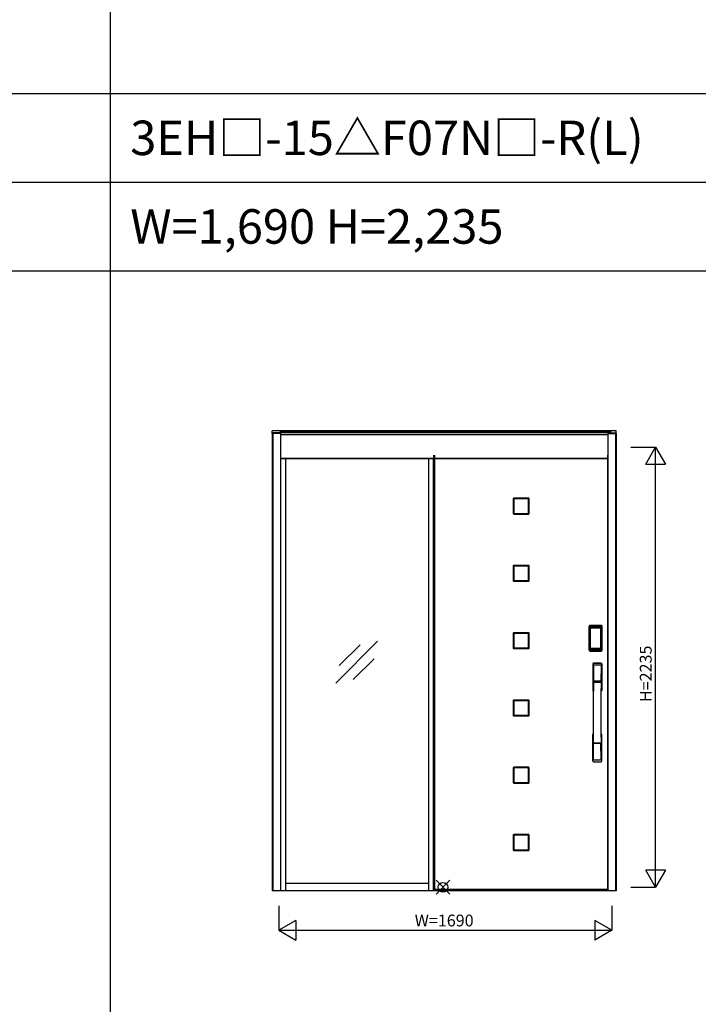
# Model space of a CAD drawing. Extents: x 0 to 27500, y 0 to 20000.
# Drawn here: x 6289 to 9733, y 10000 to 15000 of the extents above; entities that cross this region are included whole.
import ezdxf
from ezdxf.enums import TextEntityAlignment as Align

# ---------------------------------------------------------------- set-up
doc = ezdxf.new("R2010")
doc.units = 0
doc.layers.get('0').update_dxf_attribs({"linetype": 'CONTINUOUS'})
for name, color, linetype in [('YKK_A1', 4, 'CONTINUOUS'), ('YKK_A2', 3, 'CONTINUOUS'), ('YKK_F1', 7, 'CONTINUOUS'), ('YKK_IN', 1, 'CONTINUOUS'), ('YKK_N1', 2, 'CONTINUOUS')]:
    doc.layers.add(name, color=color, linetype=linetype)
doc.styles.add('EXTFONT', font='txt.shx', dxfattribs={"height": 60, "bigfont": 'EXTFONT'})

msp = doc.modelspace()

# ---------------------------------------------------------------- linework, layer by layer
at = {"layer": 'YKK_A1', "linetype": 'ByBlock', "lineweight": -2}
for p, q in [((8388.5, 12789.3), (8388.5, 10582.3)), ((8394.5, 12789.3), (8394.5, 10582.3)), ((8794.5, 12567.8), (8794.5, 12491.8)), ((8872.5, 12569.8), (8796.5, 12569.8)), ((8874.5, 12491.8), (8874.5, 12567.8)), ((8796.5, 12489.8), (8872.5, 12489.8)), ((8794.5, 12226.2), (8794.5, 12150.2)), ((8872.5, 12228.2), (8796.5, 12228.2)), ((8874.5, 12150.2), (8874.5, 12226.2)), ((8796.5, 12148.2), (8872.5, 12148.2)), ((8794.5, 11884.6), (8794.5, 11808.6)), ((8872.5, 11886.6), (8796.5, 11886.6)), ((8874.5, 11808.6), (8874.5, 11884.6)), ((7893.2, 11631.5), (8105.4, 11843.6)), ((7910.9, 11719.8), (8017, 11825.9)), ((8796.5, 11806.6), (8872.5, 11806.6)), ((7981.6, 11649.1), (8087.7, 11755.2)), ((8794.5, 11543), (8794.5, 11467)), ((8872.5, 11545), (8796.5, 11545)), ((8874.5, 11467), (8874.5, 11543)), ((8796.5, 11465), (8872.5, 11465)), ((8794.5, 11201.4), (8794.5, 11125.4)), ((8872.5, 11203.4), (8796.5, 11203.4)), ((8874.5, 11125.4), (8874.5, 11201.4)), ((8796.5, 11123.4), (8872.5, 11123.4)), ((8794.5, 10859.8), (8794.5, 10783.8)), ((8872.5, 10861.8), (8796.5, 10861.8)), ((8874.5, 10783.8), (8874.5, 10859.8)), ((8796.5, 10781.8), (8872.5, 10781.8)), ((8388.5, 10582.3), (9274.5, 10582.3)), ((9274.5, 10582.3), (8388.5, 10582.3)), ((8394.5, 10584.3), (9274.5, 10584.3))]:
    msp.add_line(p, q, dxfattribs=at)
at = {"layer": 'YKK_A1'}
for p, q in [((9274.5, 10582.3), (9274.5, 12789.3)), ((8797.7, 12566.6), (8797.7, 12493)), ((8871.3, 12566.6), (8797.7, 12566.6)), ((8871.3, 12493), (8871.3, 12566.6)), ((8797.7, 12493), (8871.3, 12493)), ((8797.7, 12225), (8797.7, 12151.4)), ((8871.3, 12225), (8797.7, 12225)), ((8871.3, 12151.4), (8871.3, 12225)), ((8797.7, 12151.4), (8871.3, 12151.4)), ((8797.7, 11883.4), (8797.7, 11809.8)), ((8871.3, 11883.4), (8797.7, 11883.4)), ((8871.3, 11809.8), (8871.3, 11883.4)), ((8797.7, 11809.8), (8871.3, 11809.8)), ((8797.7, 11541.8), (8797.7, 11468.2)), ((8871.3, 11541.8), (8797.7, 11541.8)), ((8871.3, 11468.2), (8871.3, 11541.8)), ((8797.7, 11468.2), (8871.3, 11468.2)), ((8797.7, 11200.2), (8797.7, 11126.6)), ((8871.3, 11200.2), (8797.7, 11200.2)), ((8871.3, 11126.6), (8871.3, 11200.2)), ((8797.7, 11126.6), (8871.3, 11126.6)), ((8797.7, 10858.6), (8797.7, 10785)), ((8871.3, 10858.6), (8797.7, 10858.6)), ((8871.3, 10785), (8871.3, 10858.6)), ((8797.7, 10785), (8871.3, 10785))]:
    msp.add_line(p, q, dxfattribs=at)
at = {"layer": 'YKK_A1', "linetype": 'ByBlock', "lineweight": -2}
for centre, start, end in [((8796.5, 12567.8), 90, 180), ((8872.5, 12567.8), 0, 90), ((8796.5, 12491.8), 180, 270), ((8872.5, 12491.8), 270, 0), ((8796.5, 12226.2), 90, 180), ((8872.5, 12226.2), 0, 90), ((8796.5, 12150.2), 180, 270), ((8872.5, 12150.2), 270, 0), ((8796.5, 11884.6), 90, 180), ((8872.5, 11884.6), 0, 90), ((8796.5, 11808.6), 180, 270), ((8872.5, 11808.6), 270, 0), ((8796.5, 11543), 90, 180), ((8872.5, 11543), 0, 90), ((8796.5, 11467), 180, 270), ((8872.5, 11467), 270, 0), ((8796.5, 11201.4), 90, 180), ((8872.5, 11201.4), 0, 90), ((8796.5, 11125.4), 180, 270), ((8872.5, 11125.4), 270, 0), ((8796.5, 10859.8), 90, 180), ((8872.5, 10859.8), 0, 90), ((8796.5, 10783.8), 180, 270), ((8872.5, 10783.8), 270, 0)]:
    msp.add_arc(centre, 2, start, end, dxfattribs=at)
at = {"layer": 'YKK_A2', "linetype": 'ByBlock', "lineweight": -2}
for p, q in [((7612.5, 12912.3), (7570.5, 12912.3)), ((7570.5, 12899.2), (7570.5, 12912.3)), ((7612.5, 12901.2), (7570.5, 12901.2)), ((9287.5, 12912.3), (7612.5, 12912.3)), ((7612.5, 12901.2), (7612.5, 12912.3)), ((9287.5, 12909.3), (7612.5, 12909.3)), ((9287.5, 12901.2), (7612.5, 12901.2)), ((7612.5, 12901.2), (7612.5, 10575.8)), ((9316.5, 12912.3), (9287.5, 12912.3)), ((9287.5, 12912.3), (9287.5, 12899.2)), ((9287.5, 12901.2), (9316.5, 12901.2)), ((9316.5, 12899.2), (9316.5, 12912.3)), ((7570.5, 12899.2), (7570.5, 10575.8)), ((7612.5, 12899.2), (7570.5, 12899.2)), ((7574.5, 12899.2), (7574.5, 10575.8)), ((9274.5, 12891.2), (7612.5, 12891.2)), ((9274.5, 12899.2), (9274.5, 10575.8)), ((9274.5, 12899.2), (9316.5, 12899.2)), ((9312.5, 12899.2), (9312.5, 10575.8)), ((9316.5, 12899.2), (9316.5, 10575.8)), ((7612.5, 12773.2), (9274.5, 12773.2)), ((9274.5, 12769.2), (7612.5, 12769.2)), ((7639, 10576.3), (7639, 12769.2)), ((8364, 12769.2), (8364, 10575.8)), ((8388.5, 10575.8), (8388.5, 12769.2)), ((7639, 10615.8), (8364, 10615.8))]:
    msp.add_line(p, q, dxfattribs=at)
at = {"layer": 'YKK_A2'}
for p, q in [((9179.2, 11798.9), (9179.2, 11919.1)), ((9180.4, 11919.1), (9179.2, 11919.1)), ((9179.4, 11798.9), (9179.4, 11919.1)), ((9180.4, 11798.9), (9180.4, 11919.1)), ((9181, 11919.1), (9181, 11798.9)), ((9181.4, 11919.3), (9181.7, 11918.9)), ((9181.4, 11798.6), (9181.4, 11919.3)), ((9184.2, 11911), (9184.2, 11807.1)), ((9184.2, 11911), (9184.3, 11911)), ((9184.3, 11807.2), (9184.3, 11910.6)), ((9184.3, 11807.2), (9184.3, 11910.6)), ((9184.3, 11910.6), (9184.3, 11910.6)), ((9186.2, 11910.6), (9184.3, 11910.6)), ((9184.4, 11922.2), (9184.7, 11921.9)), ((9240.6, 11922.2), (9184.4, 11922.2)), ((9184.5, 11923.2), (9184.5, 11924.4)), ((9240.5, 11924.4), (9184.5, 11924.4)), ((9240.5, 11924.2), (9184.5, 11924.2)), ((9184.5, 11923.2), (9240.5, 11923.2)), ((9240.5, 11922.6), (9184.5, 11922.6)), ((9184.7, 11921.9), (9240.3, 11921.9)), ((9185, 11912.8), (9184.8, 11912.5)), ((9185.1, 11912.6), (9185, 11912.6)), ((9185, 11912.5), (9185.1, 11912.6)), ((9185.1, 11912.6), (9185.2, 11912.7)), ((9186.2, 11807.2), (9186.2, 11910.6)), ((9187.1, 11914.2), (9187.1, 11913.9)), ((9237.9, 11914.2), (9187.1, 11914.2)), ((9187.1, 11913.9), (9237.9, 11913.9)), ((9187.2, 11913.6), (9187.2, 11913.5)), ((9187.2, 11913.6), (9187.2, 11913.6)), ((9187.2, 11913.6), (9237.8, 11913.6)), ((9187.2, 11913.6), (9237.8, 11913.6)), ((9187.2, 11911.7), (9187.2, 11913.5)), ((9237.8, 11913.5), (9187.2, 11913.5)), ((9187.2, 11911.7), (9237.8, 11911.7)), ((9237.8, 11913.6), (9237.8, 11913.6)), ((9237.8, 11913.6), (9237.8, 11913.5)), ((9237.8, 11911.7), (9237.8, 11913.5)), ((9237.9, 11914.2), (9237.9, 11913.9)), ((9238.8, 11807.2), (9238.8, 11910.6)), ((9238.8, 11910.6), (9240.7, 11910.6)), ((9239.9, 11912.6), (9239.8, 11912.7)), ((9240, 11912.5), (9239.9, 11912.6)), ((9239.9, 11912.6), (9240, 11912.6)), ((9240, 11912.8), (9240.2, 11912.5)), ((9240.6, 11922.2), (9240.3, 11921.9)), ((9240.5, 11923.2), (9240.5, 11924.4)), ((9240.8, 11911), (9240.7, 11911)), ((9240.7, 11910.6), (9240.7, 11807.2)), ((9240.7, 11807.2), (9240.7, 11910.6)), ((9240.8, 11911), (9240.8, 11807.1)), ((9243.6, 11919.3), (9243.3, 11918.9)), ((9243.6, 11798.6), (9243.6, 11919.3)), ((9244, 11919.1), (9244, 11798.9)), ((9244.6, 11798.9), (9244.6, 11919.1)), ((9244.6, 11919.1), (9245.8, 11919.1)), ((9245.6, 11798.9), (9245.6, 11919.1)), ((9245.8, 11798.9), (9245.8, 11919.1)), ((9184.2, 11807.1), (9184.3, 11807.1)), ((9186.2, 11807.2), (9184.3, 11807.2)), ((9185.1, 11805.3), (9185, 11805.2)), ((9185.2, 11805.1), (9185.1, 11805.3)), ((9185.1, 11805.2), (9185.1, 11805.2)), ((9186.7, 11801.7), (9186.4, 11800.6)), ((9237.9, 11804.2), (9187.1, 11804.2)), ((9187.1, 11803.9), (9187.1, 11804.2)), ((9187.1, 11803.9), (9237.9, 11803.9)), ((9237.8, 11806.1), (9187.2, 11806.1)), ((9187.2, 11806.1), (9187.2, 11804.4)), ((9187.2, 11804.4), (9237.8, 11804.4)), ((9187.2, 11804.4), (9187.2, 11804.3)), ((9237.8, 11804.3), (9187.2, 11804.3)), ((9187.2, 11804.3), (9187.2, 11804.2)), ((9237.8, 11804.2), (9187.2, 11804.2)), ((9237.8, 11806.1), (9237.8, 11804.4)), ((9237.8, 11804.4), (9237.8, 11804.3)), ((9237.8, 11804.3), (9237.8, 11804.2)), ((9237.9, 11803.9), (9237.9, 11804.2)), ((9238.3, 11801.7), (9238.6, 11800.6)), ((9238.8, 11807.2), (9240.7, 11807.2)), ((9239.8, 11805.1), (9239.9, 11805.3)), ((9239.9, 11805.3), (9240, 11805.2)), ((9239.9, 11805.2), (9239.9, 11805.2)), ((9240.8, 11807.1), (9240.7, 11807.1)), ((9180.4, 11798.9), (9179.2, 11798.9)), ((9182, 11799.5), (9181.4, 11798.6)), ((9185, 11796.5), (9184.4, 11795.6)), ((9187, 11795.6), (9184.4, 11795.6)), ((9184.5, 11795.4), (9240.5, 11795.4)), ((9240.5, 11794.8), (9184.5, 11794.8)), ((9184.5, 11794.8), (9184.5, 11793.6)), ((9184.5, 11793.8), (9240.5, 11793.8)), ((9184.5, 11793.6), (9240.5, 11793.6)), ((9240, 11796.5), (9185, 11796.5)), ((9187.5, 11795.7), (9187.5, 11795.9)), ((9188, 11796), (9192, 11796)), ((9192.5, 11795.7), (9192.5, 11795.9)), ((9193, 11795.6), (9232, 11795.6)), ((9232.5, 11795.7), (9232.5, 11795.9)), ((9237, 11796), (9233, 11796)), ((9237.5, 11795.7), (9237.5, 11795.9)), ((9238, 11795.6), (9240.6, 11795.6)), ((9240, 11796.5), (9240.6, 11795.6)), ((9240.5, 11794.8), (9240.5, 11793.6)), ((9243, 11799.5), (9243.6, 11798.6)), ((9244.6, 11798.9), (9245.8, 11798.9)), ((9316.5, 10575.8), (7570.5, 10575.8))]:
    msp.add_line(p, q, dxfattribs=at)
at = {"layer": 'YKK_A2', "linetype": 'Continuous'}
for p, q in [((9197.5, 11728.4), (9197.5, 11594.2)), ((9199.1, 11726.6), (9201.3, 11590.8)), ((9200.8, 11719.3), (9201.9, 11641.4)), ((9240.2, 11719.3), (9239.1, 11641.4)), ((9241.9, 11726.6), (9239.7, 11590.8)), ((9243.5, 11728.4), (9243.5, 11594.2)), ((9201, 11637.3), (9201.1, 11634.3)), ((9201.3, 11634), (9202.3, 11634.2)), ((9201.8, 11638.2), (9239.2, 11638.2)), ((9202.3, 11634.2), (9203.6, 11634.2)), ((9238.2, 11640.5), (9202.8, 11640.5)), ((9237.4, 11634.2), (9203.6, 11634.2)), ((9238.7, 11634.2), (9237.4, 11634.2)), ((9239.7, 11634), (9238.7, 11634.2)), ((9240, 11637.3), (9239.9, 11634.3)), ((9197.5, 11236.1), (9197.5, 11370.2)), ((9243.5, 11236.1), (9243.5, 11370.2)), ((9200.8, 11245.2), (9201.9, 11323.1)), ((9239, 11326.3), (9202, 11326.3)), ((9238.2, 11324), (9202.8, 11324)), ((9240.2, 11245.2), (9239.1, 11323.1))]:
    msp.add_line(p, q, dxfattribs=at)
at = {"layer": 'YKK_A2'}
for points in [[(9184.4, 11922.2), (9184.1, 11922.2), (9183.7, 11922.2), (9183.4, 11922.1), (9183.1, 11921.9), (9182.8, 11921.8), (9182.5, 11921.6), (9182.3, 11921.4), (9182.1, 11921.1), (9181.9, 11920.8), (9181.7, 11920.6), (9181.6, 11920.2), (9181.5, 11919.9), (9181.4, 11919.6), (9181.4, 11919.3)], [(9181.7, 11918.9), (9181.8, 11919.3), (9181.8, 11919.6), (9181.9, 11919.9), (9182, 11920.2), (9182.2, 11920.5), (9182.4, 11920.8), (9182.6, 11921), (9182.9, 11921.3), (9183.1, 11921.4), (9183.4, 11921.6), (9183.7, 11921.7), (9184.1, 11921.8), (9184.4, 11921.9), (9184.7, 11921.9)], [(9181.7, 11918.9), (9182, 11918.6), (9182.2, 11918.2), (9182.5, 11917.7), (9182.7, 11917), (9183, 11916.3), (9183.2, 11915.4), (9183.5, 11914.5), (9183.7, 11913.4), (9183.9, 11912.3), (9184.2, 11911)], [(9187.1, 11914.2), (9186.8, 11914.2), (9186.5, 11914.1), (9186.2, 11914), (9185.9, 11913.9), (9185.7, 11913.8), (9185.4, 11913.6), (9185.2, 11913.4), (9185, 11913.2), (9184.8, 11912.9), (9184.6, 11912.7), (9184.4, 11912.4), (9184.3, 11912.1), (9184.3, 11911.8), (9184.2, 11911.5), (9184.2, 11911.2), (9184.2, 11911)], [(9184.3, 11910.6), (9184.3, 11910.8), (9184.3, 11911.1), (9184.4, 11911.4), (9184.5, 11911.7), (9184.6, 11912), (9184.8, 11912.2), (9184.9, 11912.5), (9185, 11912.6)], [(9184.3, 11910.6), (9184.3, 11910.8), (9184.4, 11911.1), (9184.4, 11911.3), (9184.5, 11911.5), (9184.5, 11911.6), (9184.6, 11911.8), (9184.6, 11912), (9184.7, 11912.1), (9184.8, 11912.2), (9184.9, 11912.4), (9185, 11912.5)], [(9184.8, 11912.5), (9184.7, 11912.3), (9184.6, 11912), (9184.6, 11911.9)], [(9184.7, 11921.9), (9185, 11921.6), (9185.2, 11921.1), (9185.5, 11920.6), (9185.7, 11920), (9185.9, 11919.4), (9186.1, 11918.7), (9186.3, 11918), (9186.5, 11917.3), (9186.6, 11916.6), (9186.8, 11915.8), (9186.9, 11915), (9187.1, 11914.2)], [(9187.1, 11913.9), (9186.8, 11913.9), (9186.5, 11913.9), (9186.3, 11913.8), (9186, 11913.7), (9185.8, 11913.6), (9185.6, 11913.4), (9185.4, 11913.2), (9185.2, 11913), (9185, 11912.8)], [(9185, 11912.6), (9185.2, 11912.8), (9185.4, 11913), (9185.7, 11913.2), (9186, 11913.4), (9186.4, 11913.5), (9186.7, 11913.6), (9187, 11913.6), (9187.2, 11913.6)], [(9185.1, 11912.6), (9185.2, 11912.8), (9185.4, 11912.9), (9185.6, 11913.1), (9185.8, 11913.2), (9186, 11913.3), (9186.2, 11913.4), (9186.5, 11913.5), (9186.7, 11913.5), (9186.9, 11913.6), (9187.2, 11913.6)], [(9185.2, 11912.7), (9185.4, 11912.9), (9185.6, 11913), (9185.8, 11913.1), (9186, 11913.2), (9186.2, 11913.3), (9186.4, 11913.4), (9186.7, 11913.4), (9186.9, 11913.5), (9187.2, 11913.5)], [(9186.2, 11910.6), (9186.2, 11910.7), (9186.2, 11910.8), (9186.3, 11910.9), (9186.3, 11911), (9186.3, 11911.1), (9186.4, 11911.2), (9186.4, 11911.3), (9186.5, 11911.4), (9186.6, 11911.4), (9186.6, 11911.5), (9186.7, 11911.6), (9186.8, 11911.6), (9186.9, 11911.6), (9187, 11911.7), (9187.1, 11911.7), (9187.2, 11911.7)], [(9239.9, 11912.6), (9239.8, 11912.8), (9239.6, 11912.9), (9239.4, 11913.1), (9239.2, 11913.2), (9239, 11913.3), (9238.8, 11913.4), (9238.5, 11913.5), (9238.3, 11913.5), (9238.1, 11913.6), (9237.8, 11913.6)], [(9237.8, 11913.6), (9238, 11913.6), (9238.3, 11913.6), (9238.6, 11913.5), (9239, 11913.4), (9239.3, 11913.2), (9239.6, 11913), (9239.8, 11912.8), (9240, 11912.6)], [(9239.8, 11912.7), (9239.6, 11912.9), (9239.4, 11913), (9239.2, 11913.1), (9239, 11913.2), (9238.8, 11913.3), (9238.6, 11913.4), (9238.3, 11913.4), (9238.1, 11913.5), (9237.8, 11913.5)], [(9238.8, 11910.6), (9238.8, 11910.7), (9238.8, 11910.8), (9238.7, 11910.9), (9238.7, 11911), (9238.7, 11911.1), (9238.6, 11911.2), (9238.6, 11911.3), (9238.5, 11911.4), (9238.4, 11911.4), (9238.4, 11911.5), (9238.3, 11911.6), (9238.2, 11911.6), (9238.1, 11911.6), (9238, 11911.7), (9237.9, 11911.7), (9237.8, 11911.7)], [(9240.3, 11921.9), (9240, 11921.6), (9239.8, 11921.1), (9239.5, 11920.6), (9239.3, 11920), (9239.1, 11919.4), (9238.9, 11918.7), (9238.7, 11918), (9238.5, 11917.3), (9238.4, 11916.6), (9238.2, 11915.8), (9238.1, 11915), (9237.9, 11914.2)], [(9237.9, 11914.2), (9238.2, 11914.2), (9238.5, 11914.1), (9238.8, 11914), (9239.1, 11913.9), (9239.3, 11913.8), (9239.6, 11913.6), (9239.8, 11913.4), (9240, 11913.2), (9240.2, 11912.9), (9240.4, 11912.7), (9240.6, 11912.4), (9240.7, 11912.1), (9240.7, 11911.8), (9240.8, 11911.5), (9240.8, 11911.2), (9240.8, 11911)], [(9237.9, 11913.9), (9238.2, 11913.9), (9238.5, 11913.9), (9238.7, 11913.8), (9239, 11913.7), (9239.2, 11913.6), (9239.4, 11913.4), (9239.6, 11913.2), (9239.8, 11913), (9240, 11912.8)], [(9240, 11912.6), (9240.1, 11912.5), (9240.2, 11912.2), (9240.4, 11912), (9240.5, 11911.7), (9240.6, 11911.4), (9240.7, 11911.1), (9240.7, 11910.8), (9240.7, 11910.6)], [(9240.7, 11910.6), (9240.7, 11910.8), (9240.6, 11911.1), (9240.6, 11911.3), (9240.5, 11911.5), (9240.5, 11911.6), (9240.4, 11911.8), (9240.4, 11912), (9240.3, 11912.1), (9240.2, 11912.2), (9240.1, 11912.4), (9240, 11912.5)], [(9240.2, 11912.5), (9240.3, 11912.3), (9240.4, 11912), (9240.4, 11911.9)], [(9243.3, 11918.9), (9243.2, 11919.3), (9243.2, 11919.6), (9243.1, 11919.9), (9243, 11920.2), (9242.8, 11920.5), (9242.6, 11920.8), (9242.4, 11921), (9242.1, 11921.3), (9241.9, 11921.4), (9241.6, 11921.6), (9241.3, 11921.7), (9240.9, 11921.8), (9240.6, 11921.9), (9240.3, 11921.9)], [(9240.6, 11922.2), (9240.9, 11922.2), (9241.3, 11922.2), (9241.6, 11922.1), (9241.9, 11921.9), (9242.2, 11921.8), (9242.5, 11921.6), (9242.7, 11921.4), (9242.9, 11921.1), (9243.1, 11920.8), (9243.3, 11920.6), (9243.4, 11920.2), (9243.5, 11919.9), (9243.6, 11919.6), (9243.6, 11919.3)], [(9243.3, 11918.9), (9243, 11918.6), (9242.8, 11918.2), (9242.5, 11917.7), (9242.3, 11917), (9242, 11916.3), (9241.8, 11915.4), (9241.5, 11914.5), (9241.3, 11913.4), (9241.1, 11912.3), (9240.8, 11911)], [(9184.2, 11807.1), (9184, 11805.9), (9183.8, 11804.9), (9183.6, 11803.9), (9183.3, 11803.1), (9183.1, 11802.3), (9182.9, 11801.5), (9182.7, 11800.9), (9182.5, 11800.4), (9182.3, 11799.9), (9182, 11799.5)], [(9184.2, 11807.1), (9184.2, 11806.7), (9184.2, 11806.4), (9184.3, 11806.1), (9184.4, 11805.8), (9184.5, 11805.5), (9184.7, 11805.2)], [(9185.1, 11805.3), (9184.9, 11805.5), (9184.8, 11805.7), (9184.6, 11805.9), (9184.5, 11806.2), (9184.4, 11806.4), (9184.4, 11806.7), (9184.3, 11807), (9184.3, 11807.2)], [(9185, 11805.2), (9184.9, 11805.3), (9184.8, 11805.6), (9184.6, 11805.9), (9184.5, 11806.2), (9184.4, 11806.5), (9184.3, 11806.8), (9184.3, 11807.1), (9184.3, 11807.2)], [(9184.7, 11805.2), (9184.9, 11805), (9185.1, 11804.8), (9185.3, 11804.6), (9185.5, 11804.4), (9185.7, 11804.3), (9185.9, 11804.2), (9186.1, 11804.1), (9186.3, 11804), (9186.5, 11803.9), (9186.7, 11803.9), (9186.9, 11803.9), (9187.1, 11803.9)], [(9187.2, 11804.2), (9187, 11804.2), (9186.7, 11804.3), (9186.4, 11804.3), (9186, 11804.5), (9185.7, 11804.6), (9185.4, 11804.8), (9185.2, 11805.1), (9185, 11805.2)], [(9186.4, 11800.6), (9186.2, 11799.6), (9185.9, 11798.7), (9185.6, 11797.8), (9185.3, 11797.1), (9185, 11796.5)], [(9187.2, 11804.3), (9186.9, 11804.3), (9186.6, 11804.3), (9186.3, 11804.4), (9186.1, 11804.5), (9185.8, 11804.6), (9185.6, 11804.8), (9185.3, 11805), (9185.1, 11805.3)], [(9185.1, 11805.2), (9185.3, 11805), (9185.4, 11804.8), (9185.6, 11804.6), (9185.8, 11804.5), (9186, 11804.4), (9186.2, 11804.3), (9186.4, 11804.3), (9186.6, 11804.2), (9186.8, 11804.2), (9186.9, 11804.2), (9187.1, 11804.2)], [(9187.2, 11804.4), (9187, 11804.4), (9186.7, 11804.4), (9186.5, 11804.5), (9186.3, 11804.5), (9186, 11804.6), (9185.8, 11804.7), (9185.6, 11804.8), (9185.4, 11805), (9185.2, 11805.1)], [(9187.2, 11806.1), (9187.1, 11806.2), (9187, 11806.2), (9186.9, 11806.2), (9186.8, 11806.2), (9186.8, 11806.3), (9186.7, 11806.3), (9186.6, 11806.4), (9186.5, 11806.4), (9186.5, 11806.5), (9186.4, 11806.6), (9186.3, 11806.7), (9186.3, 11806.8), (9186.3, 11806.9), (9186.2, 11807), (9186.2, 11807.1), (9186.2, 11807.2)], [(9187.1, 11803.9), (9186.9, 11802.8), (9186.7, 11801.7)], [(9237.8, 11806.1), (9237.9, 11806.2), (9238, 11806.2), (9238.1, 11806.2), (9238.2, 11806.2), (9238.2, 11806.3), (9238.3, 11806.3), (9238.4, 11806.4), (9238.5, 11806.4), (9238.5, 11806.5), (9238.6, 11806.6), (9238.6, 11806.7), (9238.7, 11806.8), (9238.7, 11806.9), (9238.8, 11807), (9238.8, 11807.1), (9238.8, 11807.2)], [(9237.8, 11804.3), (9238.1, 11804.3), (9238.4, 11804.3), (9238.6, 11804.4), (9238.9, 11804.5), (9239.2, 11804.6), (9239.4, 11804.8), (9239.7, 11805), (9239.9, 11805.3)], [(9240, 11805.2), (9239.8, 11805.1), (9239.6, 11804.8), (9239.3, 11804.6), (9239, 11804.5), (9238.6, 11804.3), (9238.3, 11804.3), (9238, 11804.2), (9237.8, 11804.2)], [(9237.8, 11804.4), (9238, 11804.4), (9238.3, 11804.4), (9238.5, 11804.5), (9238.7, 11804.5), (9239, 11804.6), (9239.2, 11804.7), (9239.4, 11804.8), (9239.6, 11805), (9239.8, 11805.1)], [(9239.9, 11805.2), (9239.7, 11805), (9239.6, 11804.8), (9239.4, 11804.6), (9239.2, 11804.5), (9239, 11804.4), (9238.8, 11804.3), (9238.6, 11804.3), (9238.4, 11804.2), (9238.2, 11804.2), (9238.1, 11804.2), (9237.9, 11804.2)], [(9240.3, 11805.2), (9240.1, 11805), (9239.9, 11804.8), (9239.7, 11804.6), (9239.5, 11804.4), (9239.3, 11804.3), (9239.1, 11804.2), (9238.9, 11804.1), (9238.7, 11804), (9238.5, 11803.9), (9238.3, 11803.9), (9238.1, 11803.9), (9237.9, 11803.9)], [(9237.9, 11803.9), (9238.1, 11802.8), (9238.3, 11801.7)], [(9238.6, 11800.6), (9238.8, 11799.6), (9239.1, 11798.7), (9239.4, 11797.8), (9239.7, 11797.1), (9240, 11796.5)], [(9239.9, 11805.3), (9240.1, 11805.5), (9240.2, 11805.7), (9240.4, 11805.9), (9240.5, 11806.2), (9240.6, 11806.4), (9240.6, 11806.7), (9240.7, 11807), (9240.7, 11807.2)], [(9240.7, 11807.2), (9240.7, 11807.1), (9240.7, 11806.8), (9240.6, 11806.5), (9240.5, 11806.2), (9240.4, 11805.9), (9240.2, 11805.6), (9240.1, 11805.3), (9240, 11805.2)], [(9240.8, 11807.1), (9240.8, 11806.7), (9240.8, 11806.4), (9240.7, 11806.1), (9240.6, 11805.8), (9240.5, 11805.5), (9240.3, 11805.2)], [(9240.8, 11807.1), (9241, 11805.9), (9241.2, 11804.9), (9241.4, 11803.9), (9241.7, 11803.1), (9241.9, 11802.3), (9242.1, 11801.5), (9242.3, 11800.9), (9242.5, 11800.4), (9242.7, 11799.9), (9243, 11799.5)], [(9181.4, 11798.6), (9181.4, 11798.2), (9181.5, 11797.9), (9181.6, 11797.6), (9181.7, 11797.3), (9181.9, 11797), (9182.1, 11796.7), (9182.3, 11796.5), (9182.5, 11796.2), (9182.8, 11796), (9183.1, 11795.9), (9183.4, 11795.8), (9183.7, 11795.7), (9184, 11795.6), (9184.4, 11795.6)], [(9182, 11799.5), (9182.1, 11799.2), (9182.1, 11798.9), (9182.2, 11798.5), (9182.3, 11798.2), (9182.5, 11797.9), (9182.7, 11797.7), (9182.9, 11797.4), (9183.2, 11797.2), (9183.4, 11797), (9183.7, 11796.8), (9184, 11796.7), (9184.4, 11796.6), (9184.7, 11796.6), (9185, 11796.5)], [(9187.5, 11795.7), (9187.4, 11795.6), (9187.4, 11795.6), (9187.4, 11795.6), (9187.4, 11795.6), (9187.3, 11795.6), (9187.2, 11795.6), (9187.2, 11795.6), (9187.1, 11795.6), (9187, 11795.6), (9187, 11795.6)], [(9188, 11796), (9187.9, 11796), (9187.8, 11796), (9187.8, 11796), (9187.7, 11796), (9187.6, 11796), (9187.6, 11796), (9187.5, 11795.9), (9187.5, 11795.9), (9187.5, 11795.9), (9187.5, 11795.9)], [(9192.5, 11795.9), (9192.5, 11795.9), (9192.5, 11795.9), (9192.5, 11795.9), (9192.4, 11796), (9192.4, 11796), (9192.3, 11796), (9192.2, 11796), (9192.2, 11796), (9192.1, 11796), (9192, 11796)], [(9193, 11795.6), (9193, 11795.6), (9192.9, 11795.6), (9192.8, 11795.6), (9192.8, 11795.6), (9192.7, 11795.6), (9192.6, 11795.6), (9192.6, 11795.6), (9192.6, 11795.6), (9192.6, 11795.6), (9192.5, 11795.7)], [(9232, 11795.6), (9232, 11795.6), (9232.1, 11795.6), (9232.2, 11795.6), (9232.2, 11795.6), (9232.3, 11795.6), (9232.4, 11795.6), (9232.4, 11795.6), (9232.4, 11795.6), (9232.4, 11795.6), (9232.5, 11795.7)], [(9232.5, 11795.9), (9232.5, 11795.9), (9232.5, 11795.9), (9232.5, 11795.9), (9232.6, 11796), (9232.6, 11796), (9232.7, 11796), (9232.8, 11796), (9232.8, 11796), (9232.9, 11796), (9233, 11796)], [(9237, 11796), (9237.1, 11796), (9237.2, 11796), (9237.2, 11796), (9237.3, 11796), (9237.4, 11796), (9237.4, 11796), (9237.5, 11795.9), (9237.5, 11795.9), (9237.5, 11795.9), (9237.5, 11795.9)], [(9237.5, 11795.7), (9237.6, 11795.6), (9237.6, 11795.6), (9237.6, 11795.6), (9237.6, 11795.6), (9237.7, 11795.6), (9237.8, 11795.6), (9237.8, 11795.6), (9237.9, 11795.6), (9238, 11795.6), (9238, 11795.6)], [(9243, 11799.5), (9242.9, 11799.2), (9242.9, 11798.9), (9242.8, 11798.5), (9242.7, 11798.2), (9242.5, 11797.9), (9242.3, 11797.7), (9242.1, 11797.4), (9241.8, 11797.2), (9241.6, 11797), (9241.3, 11796.8), (9241, 11796.7), (9240.6, 11796.6), (9240.3, 11796.6), (9240, 11796.5)], [(9243.6, 11798.6), (9243.6, 11798.2), (9243.5, 11797.9), (9243.4, 11797.6), (9243.3, 11797.3), (9243.1, 11797), (9242.9, 11796.7), (9242.7, 11796.5), (9242.5, 11796.2), (9242.2, 11796), (9241.9, 11795.9), (9241.6, 11795.8), (9241.3, 11795.7), (9241, 11795.6), (9240.6, 11795.6)]]:
    msp.add_lwpolyline(points, dxfattribs=at)
for centre, radius, start, end in [((9184.5, 11919.1), 5.3, 90, 180), ((9184.5, 11919.1), 5.09, 90, 180), ((9184.5, 11919.1), 4.11, 90, 180), ((9184.5, 11919.1), 3.5, 90, 180), ((9240.5, 11919.1), 5.3, 0, 90), ((9240.5, 11919.1), 5.09, 0, 90), ((9240.5, 11919.1), 4.11, 0, 90), ((9240.5, 11919.1), 3.5, 0, 90), ((9184.5, 11798.9), 5.3, 180, 270), ((9184.5, 11798.9), 5.09, 180, 270), ((9184.5, 11798.9), 4.11, 180, 270), ((9184.5, 11798.9), 3.5, 180, 270), ((9240.5, 11798.9), 5.3, 270, 0), ((9240.5, 11798.9), 5.09, 270, 0), ((9240.5, 11798.9), 4.11, 270, 0), ((9240.5, 11798.9), 3.5, 270, 0)]:
    msp.add_arc(centre, radius, start, end, dxfattribs=at)
at = {"layer": 'YKK_A2', "linetype": 'Continuous'}
for centre, radius, start, end in [((9201.5, 11728.4), 4, 95, 180), ((9202.1, 11726.7), 3.04, 97.2773, 182.6026), ((9203.8, 11719.3), 2.98, 95.2266, 180.1907), ((9220.5, 11511.2), 222, 85, 95), ((9220.5, 11545.6), 185.1, 84.1825, 95.8175), ((9220.5, 11432.6), 290.2, 86.6397, 93.3603), ((9237.2, 11719.3), 2.98, 359.8093, 84.7734), ((9238.9, 11726.7), 3.04, 357.3974, 82.7227), ((9239.5, 11728.4), 4, 0, 85), ((9201.9, 11637.3), 0.896, 99.5321, 180.2642), ((-1746.1, 11482.1), 10948.3, 359.18905, 0.79313), ((9201.4, 11634.3), 0.301, 180.3696, 264.3107), ((9201.4, 11633.7), 0.306, 97.644, 180.4004), ((9202.8, 11641.4), 0.904, 180.244, 269.6353), ((9238.2, 11641.4), 0.904, 270.3647, 359.756), ((20187.1, 11482.1), 10948.3, 179.20687, 180.81095), ((9239.1, 11637.3), 0.896, 359.7358, 80.4679), ((9239.6, 11634.3), 0.301, 275.6893, 359.6304), ((9239.6, 11633.7), 0.306, 359.5996, 82.356), ((9200.5, 11594.2), 3, 180, 258.538), ((9226.1, 11607.9), 31, 212.2942, 217.1634), ((9196.3, 11590.6), 4.98, 349.7909, 2.8878), ((9202.2, 11589.7), 0.987, 179.5815, 229.6541), ((9238.8, 11589.7), 0.987, 310.3459, 0.4185), ((9214.9, 11607.9), 31, 322.8366, 327.7058), ((9244.7, 11590.6), 4.98, 177.1122, 190.2091), ((9240.5, 11594.2), 3, 281.462, 0), ((9200.5, 11370.2), 3, 101.462, 180), ((9220.1, 11360.6), 23.8, 141.109, 148.1125), ((9220.9, 11360.6), 23.8, 31.8875, 38.891), ((9240.5, 11370.2), 3, 0, 78.538), ((9201.9, 11327.2), 0.903, 179.9347, 274.1829), ((9202.8, 11323.1), 0.904, 90.3647, 179.756), ((9238.2, 11323.1), 0.904, 0.244, 89.6353), ((9239.1, 11327.2), 0.903, 265.8171, 0.0653), ((9201.5, 11236.1), 4, 180, 265), ((9203.8, 11245.2), 2.98, 179.8093, 264.7734), ((9220.5, 11453.2), 222, 265, 275), ((9220.5, 11531.9), 290.2, 266.6397, 273.3603), ((9237.2, 11245.2), 2.98, 275.2266, 0.1907), ((9239.5, 11236.1), 4, 275, 0)]:
    msp.add_arc(centre, radius, start, end, dxfattribs=at)
at = {"layer": 'YKK_F1', "color": 7}
for p, q in [((6750, 0), (6750, 19500)), ((0, 14625), (20250, 14625)), ((0, 14175), (20250, 14175)), ((0, 13725), (20250, 13725))]:
    msp.add_line(p, q, dxfattribs=at)
at = {"layer": 'YKK_IN', "linetype": 'Continuous'}
for p, q in [((8472.9, 10558.9), (8402.1, 10629.6)), ((8472.9, 10629.6), (8402.1, 10558.9))]:
    msp.add_line(p, q, dxfattribs=at)
msp.add_circle((8437.5, 10594.2), 25, dxfattribs=at)
at = {"layer": 'YKK_N1', "linetype": 'Continuous'}
for p, q in [((9391.5, 12829.2), (9516.5, 12829.2)), ((9466.5, 12742.6), (9516.5, 12829.2)), ((9516.5, 10594.2), (9516.5, 12829.2)), ((9516.5, 12829.2), (9566.5, 12742.6)), ((9466.5, 12742.6), (9566.5, 12742.6)), ((9516.5, 10594.2), (9466.5, 10680.9)), ((9566.5, 10680.9), (9466.5, 10680.9)), ((9566.5, 10680.9), (9516.5, 10594.2)), ((9391.5, 10594.2), (9516.5, 10594.2)), ((7604.5, 10500.8), (7604.5, 10375.8)), ((9294.5, 10500.8), (9294.5, 10375.8)), ((7691.1, 10425.7), (7604.5, 10375.8)), ((7691.1, 10425.7), (7691.1, 10325.7)), ((9294.5, 10375.8), (9207.9, 10425.7)), ((9207.9, 10425.7), (9207.9, 10325.7)), ((7604.5, 10375.8), (9294.5, 10375.8)), ((7604.5, 10375.8), (7691.1, 10325.7)), ((9294.5, 10375.8), (9207.9, 10325.7))]:
    msp.add_line(p, q, dxfattribs=at)

# ---------------------------------------------------------------- texts
at = {"style": 'EXTFONT'}
for s, p in [('3EH□-15△F07N□-R(L)', (6850, 14312.5)), ('W=1,690 H=2,235', (6850, 13862.5))]:
    msp.add_text(s, height=175, dxfattribs=at).set_placement(p)
at = {"layer": 'YKK_N1', "linetype": 'Continuous'}
msp.add_text('H=2235', height=60, rotation=90, dxfattribs=at).set_placement((9474.5, 11678.2), align=Align.MIDDLE)
msp.add_text('W=1690', height=60, dxfattribs=at).set_placement((8443.5, 10417.8), align=Align.MIDDLE)

doc.saveas('drawing.dxf')
